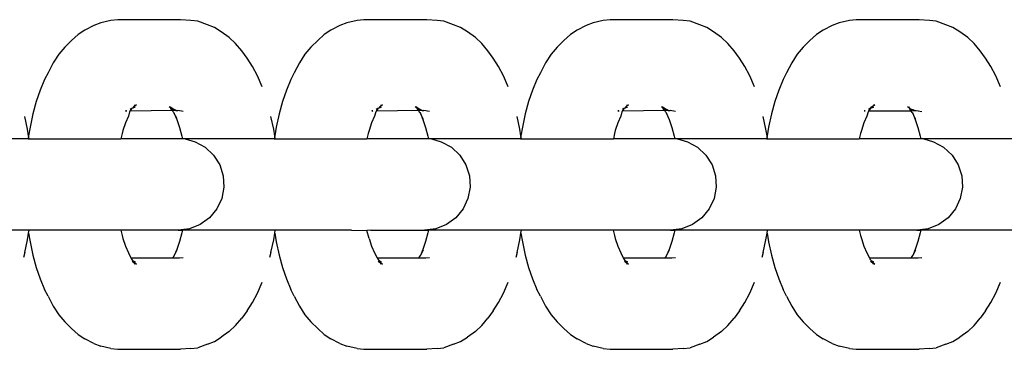
# Model space of a CAD drawing. Units: inches. Extents: x -193 to 241, y -374 to 292.
# Drawn here: x -29 to -24, y -42 to -40 of the extents above; entities that cross this region are included whole.
import ezdxf

# ---------------------------------------------------------------- set-up
doc = ezdxf.new("R2010")
doc.units = ezdxf.units.IN
doc.header["$MEASUREMENT"] = 0

msp = doc.modelspace()

# ---------------------------------------------------------------- linework, layer by layer
for p, q in [((-28.6266, -39.9772), (-28.6654, -39.9918)), ((-28.5713, -39.9656), (-28.6266, -39.9772)), ((-28.5343, -39.961), (-28.5713, -39.9656)), ((-28.1907, -39.961), (-28.5343, -39.961)), ((-28.1341, -39.9649), (-28.1907, -39.961)), ((-28.0972, -39.9695), (-28.1341, -39.9649)), ((-28.044, -39.9888), (-28.0972, -39.9695)), ((-27.2814, -39.9772), (-27.3202, -39.9918)), ((-27.2261, -39.9656), (-27.2814, -39.9772)), ((-27.1891, -39.961), (-27.2261, -39.9656)), ((-26.8455, -39.961), (-27.1891, -39.961)), ((-26.7889, -39.9649), (-26.8455, -39.961)), ((-26.752, -39.9695), (-26.7889, -39.9649)), ((-26.6988, -39.9888), (-26.752, -39.9695)), ((-25.9362, -39.9772), (-25.975, -39.9918)), ((-25.8809, -39.9656), (-25.9362, -39.9772)), ((-25.8439, -39.961), (-25.8809, -39.9656)), ((-25.5003, -39.961), (-25.8439, -39.961)), ((-25.4437, -39.9649), (-25.5003, -39.961)), ((-25.4068, -39.9695), (-25.4437, -39.9649)), ((-25.3536, -39.9888), (-25.4068, -39.9695)), ((-24.591, -39.9772), (-24.6298, -39.9918)), ((-24.5357, -39.9656), (-24.591, -39.9772)), ((-24.4987, -39.961), (-24.5357, -39.9656)), ((-24.1551, -39.961), (-24.4987, -39.961)), ((-24.0985, -39.9649), (-24.1551, -39.961)), ((-24.0616, -39.9695), (-24.0985, -39.9649)), ((-24.0085, -39.9888), (-24.0616, -39.9695)), ((-28.7144, -40.0179), (-28.7512, -40.0413)), ((-28.6654, -39.9918), (-28.7144, -40.0179)), ((-28.0057, -40.0031), (-28.044, -39.9888)), ((-27.9683, -40.0269), (-28.0057, -40.0031)), ((-27.9247, -40.0588), (-27.9683, -40.0269)), ((-27.3692, -40.0179), (-27.406, -40.0413)), ((-27.3202, -39.9918), (-27.3692, -40.0179)), ((-26.6605, -40.0031), (-26.6988, -39.9888)), ((-26.6231, -40.0269), (-26.6605, -40.0031)), ((-26.5795, -40.0588), (-26.6231, -40.0269)), ((-26.024, -40.0179), (-26.0608, -40.0413)), ((-25.975, -39.9918), (-26.024, -40.0179)), ((-25.3153, -40.0031), (-25.3536, -39.9888)), ((-25.2779, -40.0269), (-25.3153, -40.0031)), ((-25.2343, -40.0588), (-25.2779, -40.0269)), ((-24.6788, -40.0179), (-24.7156, -40.0413)), ((-24.6298, -39.9918), (-24.6788, -40.0179)), ((-23.9702, -40.0031), (-24.0085, -39.9888)), ((-23.9327, -40.0269), (-23.9702, -40.0031)), ((-23.8891, -40.0588), (-23.9327, -40.0269)), ((-28.7868, -40.0736), (-28.8237, -40.1101)), ((-28.7512, -40.0413), (-28.7868, -40.0736)), ((-27.8899, -40.0904), (-27.9247, -40.0588)), ((-27.4416, -40.0736), (-27.4785, -40.1101)), ((-27.406, -40.0413), (-27.4416, -40.0736)), ((-26.5447, -40.0904), (-26.5795, -40.0588)), ((-26.0964, -40.0736), (-26.1333, -40.1101)), ((-26.0608, -40.0413), (-26.0964, -40.0736)), ((-25.1995, -40.0904), (-25.2343, -40.0588)), ((-24.7512, -40.0736), (-24.7881, -40.1101)), ((-24.7156, -40.0413), (-24.7512, -40.0736)), ((-23.8543, -40.0904), (-23.8891, -40.0588)), ((-28.8237, -40.1101), (-28.8561, -40.1491)), ((-27.8567, -40.1305), (-27.8899, -40.0904)), ((-27.8275, -40.1701), (-27.8567, -40.1305)), ((-27.4785, -40.1101), (-27.5109, -40.1491)), ((-26.5115, -40.1305), (-26.5447, -40.0904)), ((-26.4823, -40.1701), (-26.5115, -40.1305)), ((-26.1333, -40.1101), (-26.1657, -40.1491)), ((-25.1663, -40.1305), (-25.1995, -40.0904)), ((-25.1371, -40.1701), (-25.1663, -40.1305)), ((-24.7881, -40.1101), (-24.8205, -40.1491)), ((-23.8211, -40.1305), (-23.8543, -40.0904)), ((-23.7919, -40.1701), (-23.8211, -40.1305)), ((-28.8561, -40.1491), (-28.8865, -40.196)), ((-27.7979, -40.2156), (-27.8275, -40.1701)), ((-27.5109, -40.1491), (-27.5413, -40.196)), ((-26.4527, -40.2156), (-26.4823, -40.1701)), ((-26.1657, -40.1491), (-26.1961, -40.196)), ((-25.1075, -40.2156), (-25.1371, -40.1701)), ((-24.8205, -40.1491), (-24.8509, -40.196)), ((-23.7623, -40.2156), (-23.7919, -40.1701)), ((-28.8865, -40.196), (-28.9148, -40.2501)), ((-27.7705, -40.2681), (-27.7979, -40.2156)), ((-27.5413, -40.196), (-27.5696, -40.2501)), ((-26.4253, -40.2681), (-26.4527, -40.2156)), ((-26.1961, -40.196), (-26.2244, -40.2501)), ((-25.0801, -40.2681), (-25.1075, -40.2156)), ((-24.8509, -40.196), (-24.8792, -40.2501)), ((-23.7349, -40.2681), (-23.7623, -40.2156)), ((-28.9338, -40.2878), (-28.9579, -40.3448)), ((-28.9148, -40.2501), (-28.9338, -40.2878)), ((-27.7456, -40.3271), (-27.7705, -40.2681)), ((-27.5886, -40.2878), (-27.6127, -40.3448)), ((-27.5696, -40.2501), (-27.5886, -40.2878)), ((-26.4004, -40.3271), (-26.4253, -40.2681)), ((-26.2434, -40.2878), (-26.2675, -40.3448)), ((-26.2244, -40.2501), (-26.2434, -40.2878)), ((-25.0552, -40.3271), (-25.0801, -40.2681)), ((-24.8982, -40.2878), (-24.9223, -40.3448)), ((-24.8792, -40.2501), (-24.8982, -40.2878)), ((-23.71, -40.3271), (-23.7349, -40.2681)), ((-28.9579, -40.3448), (-28.9793, -40.4075)), ((-27.6127, -40.3448), (-27.6341, -40.4075)), ((-26.2675, -40.3448), (-26.289, -40.4075)), ((-24.9223, -40.3448), (-24.9438, -40.4075)), ((-28.9793, -40.4075), (-28.9979, -40.4752)), ((-27.6341, -40.4075), (-27.6527, -40.4752)), ((-26.289, -40.4075), (-26.3075, -40.4752)), ((-24.9438, -40.4075), (-24.9623, -40.4752)), ((-28.4914, -40.46), (-28.4855, -40.457)), ((-28.4852, -40.46), (-28.4914, -40.46)), ((-28.4905, -40.4573), (-28.4855, -40.457)), ((-28.4695, -40.4646), (-28.4656, -40.46)), ((-28.4581, -40.4462), (-28.4669, -40.4519)), ((-28.4656, -40.46), (-28.4618, -40.4552)), ((-28.2367, -40.456), (-28.4656, -40.46)), ((-28.4618, -40.4552), (-28.4605, -40.4525)), ((-28.4581, -40.4462), (-28.4605, -40.4525)), ((-28.4581, -40.4462), (-28.4555, -40.4426)), ((-28.4528, -40.4443), (-28.4581, -40.4462)), ((-28.4482, -40.4372), (-28.4528, -40.4443)), ((-28.4396, -40.4393), (-28.4528, -40.4443)), ((-28.4482, -40.4372), (-28.4461, -40.4357)), ((-28.4403, -40.425), (-28.4461, -40.4357)), ((-28.4326, -40.4257), (-28.4461, -40.4357)), ((-28.2433, -40.4433), (-28.2538, -40.4367)), ((-28.2538, -40.4367), (-28.2485, -40.4367)), ((-28.2485, -40.4367), (-28.2433, -40.4433)), ((-28.2485, -40.4367), (-28.2227, -40.4526)), ((-28.2433, -40.446), (-28.2433, -40.4433)), ((-28.2367, -40.456), (-28.2433, -40.446)), ((-28.229, -40.456), (-28.2433, -40.446)), ((-28.229, -40.456), (-28.2367, -40.456)), ((-28.2281, -40.4671), (-28.2341, -40.46)), ((-28.2227, -40.4526), (-28.231, -40.4508)), ((-28.2159, -40.456), (-28.229, -40.456)), ((-28.2159, -40.456), (-28.2227, -40.4526)), ((-28.2159, -40.456), (-28.2064, -40.456)), ((-28.1758, -40.4625), (-28.2064, -40.456)), ((-27.1462, -40.46), (-27.1403, -40.457)), ((-27.14, -40.46), (-27.1462, -40.46)), ((-27.1453, -40.4573), (-27.1403, -40.457)), ((-27.1243, -40.4646), (-27.1205, -40.46)), ((-27.1129, -40.4462), (-27.1217, -40.4519)), ((-27.1205, -40.46), (-27.1166, -40.4552)), ((-26.8915, -40.456), (-27.1205, -40.46)), ((-27.1166, -40.4552), (-27.1153, -40.4525)), ((-27.1129, -40.4462), (-27.1153, -40.4525)), ((-27.1129, -40.4462), (-27.1103, -40.4426)), ((-27.1076, -40.4443), (-27.1129, -40.4462)), ((-27.103, -40.4372), (-27.1076, -40.4443)), ((-27.0944, -40.4393), (-27.1076, -40.4443)), ((-27.103, -40.4372), (-27.1009, -40.4357)), ((-27.0951, -40.425), (-27.1009, -40.4357)), ((-27.0874, -40.4257), (-27.1009, -40.4357)), ((-26.8982, -40.4433), (-26.9086, -40.4367)), ((-26.9086, -40.4367), (-26.9033, -40.4367)), ((-26.9033, -40.4367), (-26.8982, -40.4433)), ((-26.9033, -40.4367), (-26.8775, -40.4526)), ((-26.8981, -40.446), (-26.8982, -40.4433)), ((-26.8915, -40.456), (-26.8981, -40.446)), ((-26.8838, -40.456), (-26.8981, -40.446)), ((-26.8838, -40.456), (-26.8915, -40.456)), ((-26.8829, -40.4671), (-26.8889, -40.46)), ((-26.8775, -40.4526), (-26.8859, -40.4508)), ((-26.8707, -40.456), (-26.8838, -40.456)), ((-26.8707, -40.456), (-26.8775, -40.4526)), ((-26.8707, -40.456), (-26.8612, -40.456)), ((-26.8306, -40.4625), (-26.8612, -40.456)), ((-25.801, -40.46), (-25.7952, -40.457)), ((-25.7948, -40.46), (-25.801, -40.46)), ((-25.8001, -40.4573), (-25.7952, -40.457)), ((-25.7791, -40.4646), (-25.7753, -40.46)), ((-25.7677, -40.4462), (-25.7765, -40.4519)), ((-25.7753, -40.46), (-25.7714, -40.4552)), ((-25.5463, -40.456), (-25.7753, -40.46)), ((-25.7714, -40.4552), (-25.7701, -40.4525)), ((-25.7677, -40.4462), (-25.7701, -40.4525)), ((-25.7677, -40.4462), (-25.7651, -40.4426)), ((-25.7624, -40.4443), (-25.7677, -40.4462)), ((-25.7578, -40.4372), (-25.7624, -40.4443)), ((-25.7492, -40.4393), (-25.7624, -40.4443)), ((-25.7578, -40.4372), (-25.7557, -40.4357)), ((-25.7499, -40.425), (-25.7557, -40.4357)), ((-25.7422, -40.4257), (-25.7557, -40.4357)), ((-25.553, -40.4433), (-25.5634, -40.4367)), ((-25.5634, -40.4367), (-25.5581, -40.4367)), ((-25.5581, -40.4367), (-25.553, -40.4433)), ((-25.5581, -40.4367), (-25.5323, -40.4526)), ((-25.5529, -40.446), (-25.553, -40.4433)), ((-25.5463, -40.456), (-25.5529, -40.446)), ((-25.5386, -40.456), (-25.5529, -40.446)), ((-25.5386, -40.456), (-25.5463, -40.456)), ((-25.5377, -40.4671), (-25.5437, -40.46)), ((-25.5323, -40.4526), (-25.5407, -40.4508)), ((-25.5255, -40.456), (-25.5386, -40.456)), ((-25.5255, -40.456), (-25.5323, -40.4526)), ((-25.5255, -40.456), (-25.516, -40.456)), ((-25.4854, -40.4625), (-25.516, -40.456)), ((-24.4496, -40.46), (-24.4558, -40.46)), ((-24.4549, -40.4573), (-24.45, -40.457)), ((-24.4339, -40.4646), (-24.4301, -40.46)), ((-24.4225, -40.4462), (-24.4313, -40.4519)), ((-24.4301, -40.46), (-24.4262, -40.4552)), ((-24.1986, -40.46), (-24.4301, -40.46)), ((-24.4262, -40.4552), (-24.425, -40.4525)), ((-24.4225, -40.4462), (-24.425, -40.4525)), ((-24.4225, -40.4462), (-24.4199, -40.4426)), ((-24.4172, -40.4443), (-24.4225, -40.4462)), ((-24.4126, -40.4372), (-24.4199, -40.4426)), ((-24.4126, -40.4372), (-24.4172, -40.4443)), ((-24.404, -40.4393), (-24.4172, -40.4443)), ((-24.4126, -40.4372), (-24.4105, -40.4357)), ((-24.4047, -40.425), (-24.4105, -40.4357)), ((-24.397, -40.4257), (-24.4105, -40.4357)), ((-24.2078, -40.4433), (-24.2182, -40.4367)), ((-24.213, -40.4367), (-24.2078, -40.4433)), ((-24.2077, -40.446), (-24.2078, -40.4433)), ((-24.2011, -40.456), (-24.2077, -40.446)), ((-24.1934, -40.456), (-24.2077, -40.446)), ((-24.2077, -40.446), (-24.1955, -40.4508)), ((-24.1603, -40.4583), (-24.1986, -40.46)), ((-24.1925, -40.4671), (-24.1986, -40.46)), ((-24.1871, -40.4526), (-24.1955, -40.4508)), ((-24.1803, -40.456), (-24.1871, -40.4526)), ((-24.1803, -40.456), (-24.1708, -40.456)), ((-24.1603, -40.4583), (-24.1402, -40.4625)), ((-29.0272, -40.5586), (-29.0421, -40.4894)), ((-28.9979, -40.4752), (-29.0134, -40.547)), ((-28.4762, -40.4868), (-28.4919, -40.524)), ((-28.4695, -40.4646), (-28.4762, -40.4868)), ((-28.2281, -40.4671), (-28.2255, -40.4733)), ((-28.2255, -40.4733), (-28.2115, -40.5062)), ((-28.2121, -40.4975), (-28.2255, -40.4733)), ((-28.209, -40.5048), (-28.2121, -40.4975)), ((-28.2115, -40.5062), (-28.1968, -40.5493)), ((-27.682, -40.5586), (-27.6969, -40.4894)), ((-27.6527, -40.4752), (-27.6682, -40.547)), ((-27.131, -40.4868), (-27.1467, -40.524)), ((-27.1243, -40.4646), (-27.131, -40.4868)), ((-26.8829, -40.4671), (-26.8803, -40.4733)), ((-26.8803, -40.4733), (-26.8663, -40.5062)), ((-26.8669, -40.4975), (-26.8803, -40.4733)), ((-26.8638, -40.5048), (-26.8669, -40.4975)), ((-26.8663, -40.5062), (-26.8516, -40.5493)), ((-26.3368, -40.5586), (-26.3517, -40.4894)), ((-26.3075, -40.4752), (-26.323, -40.547)), ((-25.7858, -40.4868), (-25.8016, -40.524)), ((-25.7791, -40.4646), (-25.7858, -40.4868)), ((-25.5377, -40.4671), (-25.5351, -40.4733)), ((-25.5351, -40.4733), (-25.5211, -40.5062)), ((-25.5217, -40.4975), (-25.5351, -40.4733)), ((-25.5187, -40.5048), (-25.5217, -40.4975)), ((-25.5211, -40.5062), (-25.5064, -40.5493)), ((-24.9916, -40.5586), (-25.0065, -40.4894)), ((-24.9623, -40.4752), (-24.9778, -40.547)), ((-24.4406, -40.4868), (-24.4564, -40.524)), ((-24.4339, -40.4646), (-24.4406, -40.4868)), ((-24.1925, -40.4671), (-24.1899, -40.4733)), ((-24.1899, -40.4733), (-24.1759, -40.5062)), ((-24.1765, -40.4975), (-24.1899, -40.4733)), ((-24.1735, -40.5048), (-24.1765, -40.4975)), ((-24.1759, -40.5062), (-24.1612, -40.5493)), ((-29.0212, -40.5955), (-29.0272, -40.5586)), ((-29.0134, -40.547), (-29.0212, -40.5955)), ((-28.5059, -40.5649), (-28.5105, -40.5816)), ((-28.4919, -40.524), (-28.5059, -40.5649)), ((-28.1968, -40.5493), (-28.184, -40.5958)), ((-27.676, -40.5955), (-27.682, -40.5586)), ((-27.6682, -40.547), (-27.676, -40.5955)), ((-27.1607, -40.5649), (-27.1653, -40.5816)), ((-27.1467, -40.524), (-27.1607, -40.5649)), ((-26.8516, -40.5493), (-26.8388, -40.5958)), ((-26.3309, -40.5955), (-26.3368, -40.5586)), ((-26.323, -40.547), (-26.3309, -40.5955)), ((-25.8156, -40.5649), (-25.8201, -40.5816)), ((-25.8016, -40.524), (-25.8156, -40.5649)), ((-25.5064, -40.5493), (-25.4936, -40.5958)), ((-24.9857, -40.5955), (-24.9916, -40.5586)), ((-24.9778, -40.547), (-24.9857, -40.5955)), ((-24.4704, -40.5649), (-24.475, -40.5816)), ((-24.4564, -40.524), (-24.4704, -40.5649)), ((-24.1612, -40.5493), (-24.1484, -40.5958)), ((-29.0238, -40.6115), (-29.5101, -40.6115)), ((-29.0212, -40.5955), (-29.0238, -40.6115)), ((-29.0238, -40.6115), (-29.0186, -40.6115)), ((-29.0186, -40.6115), (-29.0212, -40.5955)), ((-29.0186, -40.6115), (-28.5173, -40.6115)), ((-28.5105, -40.5816), (-28.5173, -40.6115)), ((-28.1806, -40.6115), (-28.5173, -40.6115)), ((-28.184, -40.5958), (-28.1806, -40.6115)), ((-28.1649, -40.6115), (-28.1806, -40.6115)), ((-28.1649, -40.6115), (-28.1113, -40.627)), ((-27.6786, -40.6115), (-28.1649, -40.6115)), ((-27.676, -40.5955), (-27.6786, -40.6115)), ((-27.6786, -40.6115), (-27.6735, -40.6115)), ((-27.6735, -40.6115), (-27.676, -40.5955)), ((-27.6735, -40.6115), (-27.1721, -40.6115)), ((-27.1653, -40.5816), (-27.1721, -40.6115)), ((-26.8354, -40.6115), (-27.1721, -40.6115)), ((-26.8388, -40.5958), (-26.8354, -40.6115)), ((-26.8197, -40.6115), (-26.8354, -40.6115)), ((-26.8197, -40.6115), (-26.7661, -40.627)), ((-26.3334, -40.6115), (-26.8197, -40.6115)), ((-26.3309, -40.5955), (-26.3334, -40.6115)), ((-26.3334, -40.6115), (-26.3283, -40.6115)), ((-26.3283, -40.6115), (-26.3309, -40.5955)), ((-26.3283, -40.6115), (-25.8247, -40.6115)), ((-25.8201, -40.5816), (-25.8247, -40.6115)), ((-25.4903, -40.6115), (-25.8247, -40.6115)), ((-25.4936, -40.5958), (-25.4903, -40.6115)), ((-25.4745, -40.6115), (-25.4903, -40.6115)), ((-25.4745, -40.6115), (-25.4209, -40.627)), ((-24.9883, -40.6115), (-25.4745, -40.6115)), ((-24.9857, -40.5955), (-24.9883, -40.6115)), ((-24.9883, -40.6115), (-24.9831, -40.6115)), ((-24.9831, -40.6115), (-24.9857, -40.5955)), ((-24.9831, -40.6115), (-24.4817, -40.6115)), ((-24.475, -40.5816), (-24.4817, -40.6115)), ((-24.1451, -40.6115), (-24.4817, -40.6115)), ((-24.1484, -40.5958), (-24.1451, -40.6115)), ((-24.1293, -40.6115), (-24.1451, -40.6115)), ((-24.1293, -40.6115), (-24.0757, -40.627)), ((-23.6431, -40.6115), (-24.1293, -40.6115)), ((-28.1113, -40.627), (-28.0563, -40.6572)), ((-28.0563, -40.6572), (-28.0106, -40.7001)), ((-26.7661, -40.627), (-26.7111, -40.6572)), ((-26.7111, -40.6572), (-26.6654, -40.7001)), ((-25.4209, -40.627), (-25.3659, -40.6572)), ((-25.3659, -40.6572), (-25.3202, -40.7001)), ((-24.0757, -40.627), (-24.0207, -40.6572)), ((-24.0207, -40.6572), (-23.975, -40.7001)), ((-28.0106, -40.7001), (-27.977, -40.753)), ((-26.6654, -40.7001), (-26.6318, -40.753)), ((-25.3202, -40.7001), (-25.2866, -40.753)), ((-23.975, -40.7001), (-23.9414, -40.753)), ((-27.977, -40.753), (-27.9576, -40.8126)), ((-26.6318, -40.753), (-26.6124, -40.8126)), ((-25.2866, -40.753), (-25.2672, -40.8126)), ((-23.9414, -40.753), (-23.922, -40.8126)), ((-27.9576, -40.8126), (-27.9536, -40.8752)), ((-26.6124, -40.8126), (-26.6084, -40.8752)), ((-25.2672, -40.8126), (-25.2632, -40.8752)), ((-23.922, -40.8126), (-23.9181, -40.8752)), ((-27.9536, -40.8752), (-27.9654, -40.9367)), ((-26.6084, -40.8752), (-26.6202, -40.9367)), ((-25.2632, -40.8752), (-25.275, -40.9367)), ((-23.9181, -40.8752), (-23.9298, -40.9367)), ((-27.9654, -40.9367), (-27.9921, -40.9934)), ((-26.6202, -40.9367), (-26.6469, -40.9934)), ((-25.275, -40.9367), (-25.3017, -40.9934)), ((-23.9298, -40.9367), (-23.9565, -40.9934)), ((-27.9921, -40.9934), (-28.0321, -41.0417)), ((-26.6469, -40.9934), (-26.6869, -41.0417)), ((-25.3017, -40.9934), (-25.3417, -41.0417)), ((-23.9565, -40.9934), (-23.9965, -41.0417)), ((-28.0321, -41.0417), (-28.0829, -41.0786)), ((-26.6869, -41.0417), (-26.7377, -41.0786)), ((-25.3417, -41.0417), (-25.3925, -41.0786)), ((-23.9965, -41.0417), (-24.0473, -41.0786)), ((-28.1412, -41.1016), (-28.2034, -41.1095)), ((-28.0829, -41.0786), (-28.1412, -41.1016)), ((-26.796, -41.1016), (-26.8583, -41.1095)), ((-26.7377, -41.0786), (-26.796, -41.1016)), ((-25.4508, -41.1016), (-25.5131, -41.1095)), ((-25.3925, -41.0786), (-25.4508, -41.1016)), ((-24.1056, -41.1016), (-24.1679, -41.1095)), ((-24.0473, -41.0786), (-24.1056, -41.1016)), ((-29.0186, -41.1095), (-29.5258, -41.1095)), ((-29.0421, -41.2315), (-29.0272, -41.1623)), ((-29.0272, -41.1623), (-29.0212, -41.1255)), ((-29.0212, -41.1255), (-29.0186, -41.1095)), ((-29.0212, -41.1255), (-29.0134, -41.1739)), ((-28.5173, -41.1095), (-29.0186, -41.1095)), ((-28.5173, -41.1095), (-28.5105, -41.1393)), ((-28.2034, -41.1095), (-28.5173, -41.1095)), ((-28.5105, -41.1393), (-28.5059, -41.156)), ((-28.5059, -41.156), (-28.4919, -41.1969)), ((-28.2034, -41.1095), (-28.1807, -41.1096)), ((-28.184, -41.1252), (-28.1968, -41.1716)), ((-28.1807, -41.1096), (-28.184, -41.1252)), ((-27.6735, -41.1095), (-28.1807, -41.1096)), ((-27.6969, -41.2315), (-27.682, -41.1623)), ((-27.682, -41.1623), (-27.676, -41.1255)), ((-27.676, -41.1255), (-27.6735, -41.1095)), ((-27.676, -41.1255), (-27.6682, -41.1739)), ((-27.2571, -41.1095), (-27.6735, -41.1095)), ((-27.2571, -41.1095), (-27.1729, -41.1119)), ((-27.151, -41.1095), (-27.1729, -41.1119)), ((-27.1607, -41.156), (-27.1729, -41.1119)), ((-27.1607, -41.156), (-27.1467, -41.1969)), ((-27.151, -41.1095), (-26.8583, -41.1095)), ((-26.8583, -41.1095), (-26.8355, -41.1096)), ((-26.8388, -41.1252), (-26.8516, -41.1716)), ((-26.8355, -41.1096), (-26.8388, -41.1252)), ((-26.3283, -41.1095), (-26.8355, -41.1096)), ((-26.3517, -41.2315), (-26.3368, -41.1623)), ((-26.3368, -41.1623), (-26.3309, -41.1255)), ((-26.3309, -41.1255), (-26.3283, -41.1095)), ((-26.3309, -41.1255), (-26.323, -41.1739)), ((-25.8269, -41.1095), (-26.3283, -41.1095)), ((-25.8269, -41.1095), (-25.8201, -41.1393)), ((-25.5131, -41.1095), (-25.8269, -41.1095)), ((-25.8201, -41.1393), (-25.8156, -41.156)), ((-25.8156, -41.156), (-25.8016, -41.1969)), ((-25.5131, -41.1095), (-25.4903, -41.1095)), ((-25.4936, -41.1252), (-25.5064, -41.1716)), ((-25.4903, -41.1095), (-25.4936, -41.1252)), ((-24.9831, -41.1095), (-25.4903, -41.1095)), ((-25.0065, -41.2315), (-24.9916, -41.1623)), ((-24.9916, -41.1623), (-24.9857, -41.1255)), ((-24.9857, -41.1255), (-24.9831, -41.1095)), ((-24.9857, -41.1255), (-24.9778, -41.1739)), ((-24.4817, -41.1095), (-24.9831, -41.1095)), ((-24.4817, -41.1095), (-24.475, -41.1393)), ((-24.1679, -41.1095), (-24.4817, -41.1095)), ((-24.475, -41.1393), (-24.4704, -41.156)), ((-24.4704, -41.156), (-24.4564, -41.1969)), ((-24.1679, -41.1095), (-24.1451, -41.1096)), ((-24.1484, -41.1252), (-24.1612, -41.1716)), ((-24.1451, -41.1096), (-24.1484, -41.1252)), ((-23.6379, -41.1095), (-24.1451, -41.1096)), ((-29.0134, -41.1739), (-28.9979, -41.2458)), ((-28.4919, -41.1969), (-28.4762, -41.2342)), ((-28.2115, -41.2147), (-28.2255, -41.2477)), ((-28.2255, -41.2477), (-28.209, -41.2162)), ((-28.1968, -41.1716), (-28.2115, -41.2147)), ((-27.6682, -41.1739), (-27.6527, -41.2458)), ((-27.1467, -41.1969), (-27.131, -41.2342)), ((-26.8663, -41.2147), (-26.8803, -41.2477)), ((-26.8803, -41.2477), (-26.8638, -41.2162)), ((-26.8516, -41.1716), (-26.8663, -41.2147)), ((-26.323, -41.1739), (-26.3075, -41.2458)), ((-25.8016, -41.1969), (-25.7858, -41.2342)), ((-25.5211, -41.2147), (-25.5351, -41.2477)), ((-25.5351, -41.2477), (-25.5187, -41.2162)), ((-25.5064, -41.1716), (-25.5211, -41.2147)), ((-24.9778, -41.1739), (-24.9623, -41.2458)), ((-24.4564, -41.1969), (-24.4406, -41.2342)), ((-24.1759, -41.2147), (-24.1899, -41.2477)), ((-24.1899, -41.2477), (-24.1735, -41.2162)), ((-24.1612, -41.1716), (-24.1759, -41.2147)), ((-29.0421, -41.2315), (-29.0494, -41.259)), ((-28.9979, -41.2458), (-28.9793, -41.3134)), ((-28.4762, -41.2342), (-28.4622, -41.261)), ((-28.4622, -41.261), (-28.4589, -41.2673)), ((-28.4622, -41.261), (-28.2341, -41.261)), ((-28.4589, -41.2673), (-28.4512, -41.2773)), ((-28.2341, -41.261), (-28.2281, -41.2539)), ((-28.2341, -41.261), (-28.1962, -41.261)), ((-28.2281, -41.2539), (-28.2255, -41.2477)), ((-28.1962, -41.261), (-28.1758, -41.2584)), ((-27.6969, -41.2315), (-27.7042, -41.259)), ((-27.6527, -41.2458), (-27.6341, -41.3134)), ((-27.131, -41.2342), (-27.117, -41.261)), ((-27.117, -41.261), (-27.1137, -41.2673)), ((-27.117, -41.261), (-26.8889, -41.261)), ((-27.1137, -41.2673), (-27.106, -41.2773)), ((-26.8889, -41.261), (-26.8829, -41.2539)), ((-26.8889, -41.261), (-26.851, -41.261)), ((-26.8829, -41.2539), (-26.8803, -41.2477)), ((-26.851, -41.261), (-26.8306, -41.2584)), ((-26.3517, -41.2315), (-26.359, -41.259)), ((-26.3075, -41.2458), (-26.289, -41.3134)), ((-25.7858, -41.2342), (-25.7718, -41.261)), ((-25.7718, -41.261), (-25.7685, -41.2673)), ((-25.7718, -41.261), (-25.5437, -41.261)), ((-25.7685, -41.2673), (-25.7608, -41.2773)), ((-25.5437, -41.261), (-25.5377, -41.2539)), ((-25.5437, -41.261), (-25.5058, -41.261)), ((-25.5377, -41.2539), (-25.5351, -41.2477)), ((-25.5058, -41.261), (-25.4854, -41.2584)), ((-25.0065, -41.2315), (-25.0138, -41.259)), ((-24.9623, -41.2458), (-24.9438, -41.3134)), ((-24.4406, -41.2342), (-24.4266, -41.261)), ((-24.4266, -41.261), (-24.4233, -41.2673)), ((-24.4266, -41.261), (-24.1986, -41.261)), ((-24.4233, -41.2673), (-24.4156, -41.2773)), ((-24.1986, -41.261), (-24.1925, -41.2539)), ((-24.1986, -41.261), (-24.1606, -41.261)), ((-24.1925, -41.2539), (-24.1899, -41.2477)), ((-24.1606, -41.261), (-24.1402, -41.2584)), ((-28.9793, -41.3134), (-28.9579, -41.3761)), ((-28.4555, -41.2784), (-28.4482, -41.2837)), ((-28.4512, -41.2773), (-28.4396, -41.2816)), ((-28.4512, -41.2773), (-28.4326, -41.2952)), ((-28.4512, -41.2773), (-28.4482, -41.2837)), ((-28.4482, -41.2837), (-28.4403, -41.296)), ((-28.4482, -41.2837), (-28.4326, -41.2952)), ((-27.6341, -41.3134), (-27.6127, -41.3761)), ((-27.1103, -41.2784), (-27.103, -41.2837)), ((-27.106, -41.2773), (-27.0944, -41.2816)), ((-27.106, -41.2773), (-27.0874, -41.2952)), ((-27.106, -41.2773), (-27.103, -41.2837)), ((-27.103, -41.2837), (-27.0951, -41.296)), ((-27.103, -41.2837), (-27.0874, -41.2952)), ((-26.289, -41.3134), (-26.2675, -41.3761)), ((-25.7651, -41.2784), (-25.7578, -41.2837)), ((-25.7608, -41.2773), (-25.7492, -41.2816)), ((-25.7608, -41.2773), (-25.7422, -41.2952)), ((-25.7608, -41.2773), (-25.7578, -41.2837)), ((-25.7578, -41.2837), (-25.7499, -41.296)), ((-25.7578, -41.2837), (-25.7422, -41.2952)), ((-24.9438, -41.3134), (-24.9223, -41.3761)), ((-24.4199, -41.2784), (-24.4126, -41.2837)), ((-24.4156, -41.2773), (-24.404, -41.2816)), ((-24.4156, -41.2773), (-24.397, -41.2952)), ((-24.4156, -41.2773), (-24.4126, -41.2837)), ((-24.4126, -41.2837), (-24.4047, -41.296)), ((-24.4126, -41.2837), (-24.397, -41.2952)), ((-28.9579, -41.3761), (-28.9338, -41.4331)), ((-27.6127, -41.3761), (-27.5886, -41.4331)), ((-26.2675, -41.3761), (-26.2434, -41.4331)), ((-24.9223, -41.3761), (-24.8982, -41.4331)), ((-27.7705, -41.4529), (-27.7456, -41.3939)), ((-26.4253, -41.4529), (-26.4004, -41.3939)), ((-25.0801, -41.4529), (-25.0552, -41.3939)), ((-23.7349, -41.4529), (-23.71, -41.3939)), ((-28.9148, -41.4709), (-28.9338, -41.4331)), ((-28.9148, -41.4709), (-28.8865, -41.525)), ((-27.7979, -41.5054), (-27.7705, -41.4529)), ((-27.5696, -41.4709), (-27.5886, -41.4331)), ((-27.5696, -41.4709), (-27.5413, -41.525)), ((-26.4527, -41.5054), (-26.4253, -41.4529)), ((-26.2244, -41.4709), (-26.2434, -41.4331)), ((-26.2244, -41.4709), (-26.1961, -41.525)), ((-25.1075, -41.5054), (-25.0801, -41.4529)), ((-24.8792, -41.4709), (-24.8982, -41.4331)), ((-24.8792, -41.4709), (-24.8509, -41.525)), ((-23.7623, -41.5054), (-23.7349, -41.4529)), ((-28.8865, -41.525), (-28.8561, -41.5718)), ((-27.8275, -41.5508), (-27.7979, -41.5054)), ((-27.5413, -41.525), (-27.5109, -41.5718)), ((-26.4823, -41.5508), (-26.4527, -41.5054)), ((-26.1961, -41.525), (-26.1657, -41.5718)), ((-25.1371, -41.5508), (-25.1075, -41.5054)), ((-24.8509, -41.525), (-24.8205, -41.5718)), ((-23.7919, -41.5508), (-23.7623, -41.5054)), ((-28.8561, -41.5718), (-28.8237, -41.6108)), ((-27.8899, -41.6305), (-27.8567, -41.5904)), ((-27.8275, -41.5508), (-27.8567, -41.5904)), ((-27.5109, -41.5718), (-27.4785, -41.6108)), ((-26.5447, -41.6305), (-26.5115, -41.5904)), ((-26.4823, -41.5508), (-26.5115, -41.5904)), ((-26.1657, -41.5718), (-26.1333, -41.6108)), ((-25.1995, -41.6305), (-25.1663, -41.5904)), ((-25.1371, -41.5508), (-25.1663, -41.5904)), ((-24.8205, -41.5718), (-24.7881, -41.6108)), ((-23.8543, -41.6305), (-23.8211, -41.5904)), ((-23.7919, -41.5508), (-23.8211, -41.5904)), ((-28.7868, -41.6474), (-28.8237, -41.6108)), ((-27.9247, -41.6621), (-27.8899, -41.6305)), ((-27.4416, -41.6474), (-27.4785, -41.6108)), ((-26.5795, -41.6621), (-26.5447, -41.6305)), ((-26.0964, -41.6474), (-26.1333, -41.6108)), ((-25.2343, -41.6621), (-25.1995, -41.6305)), ((-24.7512, -41.6474), (-24.7881, -41.6108)), ((-23.8891, -41.6621), (-23.8543, -41.6305)), ((-28.7868, -41.6474), (-28.7512, -41.6797)), ((-28.7512, -41.6797), (-28.7144, -41.703)), ((-28.0057, -41.7178), (-27.9683, -41.6941)), ((-27.9247, -41.6621), (-27.9683, -41.6941)), ((-27.4416, -41.6474), (-27.406, -41.6797)), ((-27.406, -41.6797), (-27.3692, -41.703)), ((-26.6605, -41.7178), (-26.6231, -41.6941)), ((-26.5795, -41.6621), (-26.6231, -41.6941)), ((-26.0964, -41.6474), (-26.0608, -41.6797)), ((-26.0608, -41.6797), (-26.024, -41.703)), ((-25.3153, -41.7178), (-25.2779, -41.6941)), ((-25.2343, -41.6621), (-25.2779, -41.6941)), ((-24.7512, -41.6474), (-24.7156, -41.6797)), ((-24.7156, -41.6797), (-24.6788, -41.703)), ((-23.9702, -41.7178), (-23.9327, -41.6941)), ((-23.8891, -41.6621), (-23.9327, -41.6941)), ((-28.6654, -41.7292), (-28.7144, -41.703)), ((-28.6654, -41.7292), (-28.6266, -41.7437)), ((-28.5713, -41.7554), (-28.6266, -41.7437)), ((-28.1341, -41.756), (-28.0972, -41.7515)), ((-28.044, -41.7322), (-28.0972, -41.7515)), ((-28.044, -41.7322), (-28.0057, -41.7178)), ((-27.3202, -41.7292), (-27.3692, -41.703)), ((-27.3202, -41.7292), (-27.2814, -41.7437)), ((-27.2261, -41.7554), (-27.2814, -41.7437)), ((-26.7889, -41.756), (-26.752, -41.7515)), ((-26.6988, -41.7322), (-26.752, -41.7515)), ((-26.6988, -41.7322), (-26.6605, -41.7178)), ((-25.975, -41.7292), (-26.024, -41.703)), ((-25.975, -41.7292), (-25.9362, -41.7437)), ((-25.8809, -41.7554), (-25.9362, -41.7437)), ((-25.4437, -41.756), (-25.4068, -41.7515)), ((-25.3536, -41.7322), (-25.4068, -41.7515)), ((-25.3536, -41.7322), (-25.3153, -41.7178)), ((-24.6298, -41.7292), (-24.6788, -41.703)), ((-24.6298, -41.7292), (-24.591, -41.7437)), ((-24.5357, -41.7554), (-24.591, -41.7437)), ((-24.0985, -41.756), (-24.0616, -41.7515)), ((-24.0085, -41.7322), (-24.0616, -41.7515)), ((-24.0085, -41.7322), (-23.9702, -41.7178)), ((-28.5713, -41.7554), (-28.5343, -41.76)), ((-28.5343, -41.76), (-28.1907, -41.76)), ((-28.1341, -41.756), (-28.1907, -41.76)), ((-27.2261, -41.7554), (-27.1891, -41.76)), ((-27.1891, -41.76), (-26.8455, -41.76)), ((-26.7889, -41.756), (-26.8455, -41.76)), ((-25.8809, -41.7554), (-25.8439, -41.76)), ((-25.8439, -41.76), (-25.5003, -41.76)), ((-25.4437, -41.756), (-25.5003, -41.76)), ((-24.5357, -41.7554), (-24.4987, -41.76)), ((-24.4987, -41.76), (-24.1551, -41.76)), ((-24.0985, -41.756), (-24.1551, -41.76))]:
    msp.add_line(p, q)

doc.saveas('drawing.dxf')
